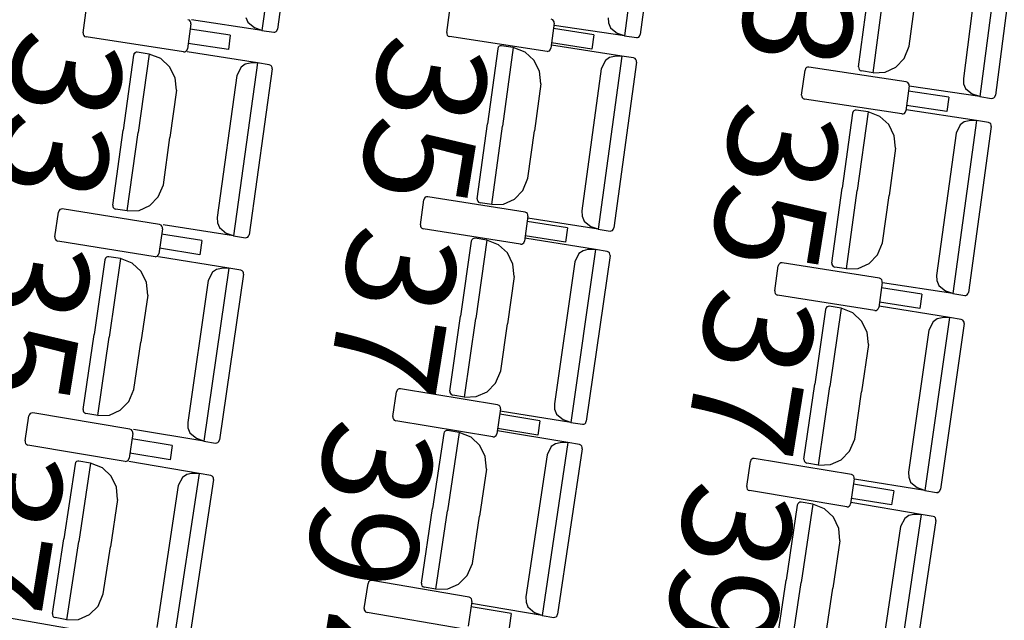
# Model space of a CAD drawing. Extents: x -628 to 351, y -594 to -333.
# Drawn here: x -9 to -6, y -565 to -563 of the extents above; entities that cross this region are included whole.
import ezdxf

# ---------------------------------------------------------------- set-up
doc = ezdxf.new("R2010")
doc.units = 0
doc.header["$MEASUREMENT"] = 0
doc.layers.add('MOBILIARIO', color=30, linetype='CONTINUOUS')
doc.layers.add('TEXTOS', color=7, linetype='CONTINUOUS')
doc.styles.add('SS', font='sanss___.ttf')

msp = doc.modelspace()

# ---------------------------------------------------------------- linework, layer by layer
at = {"layer": 'MOBILIARIO'}
for p, q in [((-8.0167, -562.5752), (-8.0774, -563.0345)), ((-7.9778, -562.5907), (-8.036, -563.031)), ((-7.0551, -562.5895), (-7.1151, -563.0489)), ((-7.0162, -562.6049), (-7.0737, -563.0453)), ((-6.1123, -562.7507), (-6.1724, -563.21)), ((-6.0734, -562.7661), (-6.131, -563.2065)), ((-6.1667, -562.7844), (-6.2161, -563.1618)), ((-6.494, -563.1311), (-6.4679, -562.9322)), ((-6.4551, -563.1465), (-6.4278, -562.9382)), ((-6.4551, -563.1465), (-6.4278, -562.9382)), ((-8.5517, -563.0409), (-8.5427, -562.9746)), ((-7.5872, -563.0401), (-7.5784, -562.9738)), ((-6.3598, -563.0762), (-6.3433, -562.9506)), ((-8.1205, -563.0001), (-8.1152, -563.0129)), ((-7.1588, -563.0007), (-7.1582, -563.0146)), ((-8.2664, -563.0168), (-8.2754, -563.0831)), ((-8.2701, -563.0076), (-8.274, -563.006)), ((-8.2678, -563.0101), (-8.2701, -563.0076)), ((-8.2665, -563.0133), (-8.2678, -563.0101)), ((-8.2664, -563.0168), (-8.2665, -563.0133)), ((-8.0774, -563.0345), (-8.2647, -563.0065)), ((-8.1152, -563.0129), (-8.0964, -563.0279)), ((-8.0774, -563.0345), (-8.0964, -563.0279)), ((-7.302, -563.0155), (-7.3108, -563.0818)), ((-7.3057, -563.0063), (-7.3096, -563.0047)), ((-7.3034, -563.0088), (-7.3057, -563.0063)), ((-7.3021, -563.012), (-7.3034, -563.0088)), ((-7.1151, -563.0489), (-7.3024, -563.0212)), ((-7.302, -563.0155), (-7.3021, -563.012)), ((-7.1582, -563.0146), (-7.1529, -563.0274)), ((-7.1529, -563.0274), (-7.1341, -563.0424)), ((-8.5517, -563.0409), (-8.5516, -563.0444)), ((-8.5516, -563.0444), (-8.5503, -563.0476)), ((-8.5503, -563.0476), (-8.548, -563.0501)), ((-8.548, -563.0501), (-8.5441, -563.0517)), ((-8.2856, -563.0912), (-8.5441, -563.0517)), ((-8.1614, -563.0474), (-8.2683, -563.031)), ((-8.1614, -563.0474), (-8.1665, -563.0853)), ((-8.0774, -563.0345), (-8.0462, -563.0391)), ((-8.0462, -563.0391), (-8.0429, -563.039)), ((-8.0462, -563.0391), (-8.0429, -563.039)), ((-8.0429, -563.039), (-8.0399, -563.0376)), ((-8.0429, -563.039), (-8.0399, -563.0376)), ((-8.0399, -563.0376), (-8.0376, -563.0351)), ((-8.0399, -563.0376), (-8.0376, -563.0351)), ((-8.0376, -563.0351), (-8.036, -563.031)), ((-8.0376, -563.0351), (-8.036, -563.031)), ((-7.5872, -563.0401), (-7.5871, -563.0436)), ((-7.5871, -563.0436), (-7.5858, -563.0468)), ((-7.5858, -563.0468), (-7.5835, -563.0493)), ((-7.5835, -563.0493), (-7.5796, -563.0509)), ((-7.321, -563.0899), (-7.5796, -563.0509)), ((-7.1969, -563.0458), (-7.3038, -563.0297)), ((-7.1969, -563.0458), (-7.2019, -563.0837)), ((-7.1151, -563.0489), (-7.1341, -563.0424)), ((-7.1151, -563.0489), (-7.0839, -563.0535)), ((-7.0839, -563.0535), (-7.0806, -563.0533)), ((-7.0839, -563.0535), (-7.0806, -563.0533)), ((-7.0806, -563.0533), (-7.0776, -563.0519)), ((-7.0806, -563.0533), (-7.0776, -563.0519)), ((-7.0776, -563.0519), (-7.0752, -563.0494)), ((-7.0776, -563.0519), (-7.0752, -563.0495)), ((-7.0752, -563.0494), (-7.0737, -563.0453)), ((-7.0752, -563.0495), (-7.0737, -563.0453)), ((-8.1665, -563.0853), (-8.2735, -563.0689)), ((-7.4502, -563.0791), (-7.4518, -563.0832)), ((-7.4502, -563.0791), (-7.4518, -563.0832)), ((-7.4479, -563.0766), (-7.4502, -563.0791)), ((-7.4479, -563.0766), (-7.4502, -563.0791)), ((-7.4449, -563.0753), (-7.4479, -563.0766)), ((-7.4449, -563.0753), (-7.4479, -563.0766)), ((-7.4416, -563.0751), (-7.4449, -563.0753)), ((-7.4416, -563.0751), (-7.4449, -563.0753)), ((-7.4104, -563.0799), (-7.4416, -563.0751)), ((-7.4104, -563.0799), (-7.4389, -563.2881)), ((-7.4104, -563.0799), (-7.4389, -563.2881)), ((-7.3791, -563.0917), (-7.4104, -563.0799)), ((-7.1223, -563.1026), (-7.3094, -563.0738)), ((-7.2019, -563.0837), (-7.3089, -563.0676)), ((-6.3731, -563.1085), (-6.3598, -563.0762)), ((-8.4185, -563.1003), (-8.4461, -563.2989)), ((-8.4169, -563.0961), (-8.4185, -563.1003)), ((-8.417, -563.0961), (-8.4185, -563.1003)), ((-8.4146, -563.0937), (-8.417, -563.0961)), ((-8.4146, -563.0937), (-8.4169, -563.0961)), ((-8.4116, -563.0923), (-8.4146, -563.0937)), ((-8.4116, -563.0923), (-8.4146, -563.0937)), ((-8.4083, -563.0922), (-8.4116, -563.0923)), ((-8.4083, -563.0922), (-8.4116, -563.0923)), ((-8.3771, -563.0971), (-8.4083, -563.0922)), ((-8.3771, -563.0971), (-8.406, -563.3052)), ((-8.3771, -563.0971), (-8.406, -563.3052)), ((-8.3458, -563.1089), (-8.3771, -563.0971)), ((-8.2856, -563.0912), (-8.2823, -563.0911)), ((-8.2823, -563.0911), (-8.2793, -563.0897)), ((-8.2793, -563.0897), (-8.2769, -563.0873)), ((-8.2769, -563.0873), (-8.2754, -563.0831)), ((-8.0891, -563.1204), (-8.2762, -563.0911)), ((-7.4518, -563.0832), (-7.479, -563.2819)), ((-7.3556, -563.1135), (-7.3791, -563.0917)), ((-7.321, -563.0899), (-7.3177, -563.0898)), ((-7.3177, -563.0898), (-7.3147, -563.0884)), ((-7.3147, -563.0884), (-7.3124, -563.0859)), ((-7.3124, -563.0859), (-7.3108, -563.0818)), ((-7.1223, -563.1026), (-7.185, -563.5616)), ((-7.1551, -563.1062), (-7.1661, -563.1138)), ((-7.1423, -563.1033), (-7.1551, -563.1062)), ((-7.1223, -563.1026), (-7.1423, -563.1033)), ((-7.0911, -563.1075), (-7.1223, -563.1026)), ((-8.3224, -563.1308), (-8.3458, -563.1089)), ((-8.3079, -563.1601), (-8.3224, -563.1308)), ((-8.0891, -563.1204), (-8.1527, -563.5793)), ((-8.1329, -563.1315), (-8.1437, -563.1537)), ((-8.1219, -563.1239), (-8.1329, -563.1315)), ((-8.109, -563.121), (-8.1219, -563.1239)), ((-8.0891, -563.1204), (-8.109, -563.121)), ((-8.0579, -563.1253), (-8.0891, -563.1204)), ((-8.054, -563.127), (-8.0579, -563.1253)), ((-8.054, -563.127), (-8.0579, -563.1253)), ((-8.0517, -563.1295), (-8.054, -563.127)), ((-8.0517, -563.1295), (-8.054, -563.127)), ((-8.0504, -563.1327), (-8.0517, -563.1295)), ((-8.0504, -563.1327), (-8.0517, -563.1295)), ((-8.0503, -563.1362), (-8.0504, -563.1327)), ((-8.0503, -563.1362), (-8.0504, -563.1327)), ((-7.341, -563.1428), (-7.3556, -563.1135)), ((-7.1661, -563.1138), (-7.1769, -563.136)), ((-7.0835, -563.1183), (-7.1436, -563.5583)), ((-7.0872, -563.1091), (-7.0911, -563.1075)), ((-7.0872, -563.1091), (-7.0911, -563.1075)), ((-7.0849, -563.1116), (-7.0872, -563.1091)), ((-7.0849, -563.1116), (-7.0872, -563.1091)), ((-7.0836, -563.1148), (-7.0849, -563.1116)), ((-7.0836, -563.1148), (-7.0849, -563.1116)), ((-7.0835, -563.1183), (-7.0836, -563.1148)), ((-7.0835, -563.1183), (-7.0836, -563.1148)), ((-6.6294, -563.1317), (-6.6324, -563.1331)), ((-6.6261, -563.1315), (-6.6294, -563.1317)), ((-6.3676, -563.1706), (-6.6261, -563.1315)), ((-6.494, -563.1311), (-6.4938, -563.1346)), ((-6.494, -563.1311), (-6.4938, -563.1346)), ((-6.4239, -563.145), (-6.3953, -563.1318)), ((-6.3953, -563.1318), (-6.3731, -563.1085)), ((-8.1437, -563.1537), (-8.196, -563.5307)), ((-8.0503, -563.1362), (-8.1113, -563.5761)), ((-7.3373, -563.1757), (-7.341, -563.1428)), ((-7.1769, -563.136), (-7.2285, -563.5131)), ((-6.6452, -563.2059), (-6.6363, -563.1396)), ((-6.6348, -563.1355), (-6.6363, -563.1396)), ((-6.6324, -563.1331), (-6.6348, -563.1355)), ((-6.4938, -563.1346), (-6.4925, -563.1378)), ((-6.4938, -563.1346), (-6.4925, -563.1378)), ((-6.4925, -563.1378), (-6.4902, -563.1403)), ((-6.4925, -563.1378), (-6.4902, -563.1403)), ((-6.4902, -563.1403), (-6.4863, -563.1419)), ((-6.4902, -563.1403), (-6.4863, -563.1419)), ((-6.4551, -563.1465), (-6.4863, -563.1419)), ((-6.4551, -563.1465), (-6.4239, -563.145)), ((-8.3042, -563.193), (-8.3079, -563.1601)), ((-7.3373, -563.1757), (-7.3545, -563.3011)), ((-6.3599, -563.1814), (-6.3688, -563.2477)), ((-6.3637, -563.1723), (-6.3676, -563.1706)), ((-6.3614, -563.1748), (-6.3637, -563.1723)), ((-6.3601, -563.178), (-6.3614, -563.1748)), ((-6.3599, -563.1814), (-6.3601, -563.178)), ((-6.1724, -563.21), (-6.3597, -563.1823)), ((-6.2161, -563.1618), (-6.2155, -563.1757)), ((-6.2155, -563.1757), (-6.2103, -563.1885)), ((-8.3042, -563.193), (-8.3216, -563.3184)), ((-6.6452, -563.2059), (-6.6451, -563.2094)), ((-6.6451, -563.2094), (-6.6438, -563.2126)), ((-6.2548, -563.2118), (-6.3618, -563.1956)), ((-6.2103, -563.1885), (-6.1915, -563.2035)), ((-6.1724, -563.21), (-6.1915, -563.2035)), ((-6.1724, -563.21), (-6.1412, -563.2146)), ((-6.1349, -563.2131), (-6.1326, -563.2106)), ((-6.1349, -563.2131), (-6.1326, -563.2106)), ((-6.1326, -563.2106), (-6.131, -563.2065)), ((-6.1326, -563.2106), (-6.131, -563.2065)), ((-6.6438, -563.2126), (-6.6415, -563.2151)), ((-6.6415, -563.2151), (-6.6376, -563.2168)), ((-6.379, -563.2559), (-6.6376, -563.2168)), ((-6.2599, -563.2497), (-6.3669, -563.2335)), ((-6.2548, -563.2118), (-6.2599, -563.2497)), ((-6.1412, -563.2146), (-6.1379, -563.2145)), ((-6.1412, -563.2146), (-6.1379, -563.2145)), ((-6.1379, -563.2145), (-6.1349, -563.2131)), ((-6.1379, -563.2145), (-6.1349, -563.2131)), ((-6.5104, -563.254), (-6.5377, -563.4527)), ((-6.5089, -563.2498), (-6.5104, -563.254)), ((-6.5089, -563.2498), (-6.5104, -563.254)), ((-6.5065, -563.2474), (-6.5089, -563.2498)), ((-6.5065, -563.2474), (-6.5089, -563.2498)), ((-6.5035, -563.246), (-6.5065, -563.2474)), ((-6.5035, -563.246), (-6.5065, -563.2474)), ((-6.5002, -563.2459), (-6.5035, -563.246)), ((-6.5002, -563.2459), (-6.5035, -563.246)), ((-6.469, -563.2507), (-6.5002, -563.2459)), ((-6.469, -563.2507), (-6.4976, -563.4589)), ((-6.469, -563.2507), (-6.4976, -563.4589)), ((-6.4377, -563.2625), (-6.469, -563.2507)), ((-6.4142, -563.2843), (-6.4377, -563.2625)), ((-6.379, -563.2559), (-6.3757, -563.2557)), ((-6.3757, -563.2557), (-6.3727, -563.2543)), ((-6.3727, -563.2543), (-6.3704, -563.2519)), ((-6.3704, -563.2519), (-6.3688, -563.2477)), ((-6.1809, -563.2735), (-6.3681, -563.2446)), ((-7.5061, -563.4806), (-7.479, -563.2819)), ((-7.4673, -563.4963), (-7.4389, -563.2881)), ((-7.4673, -563.4963), (-7.4389, -563.2881)), ((-6.3997, -563.3136), (-6.4142, -563.2843)), ((-6.1809, -563.2735), (-6.2438, -563.7325)), ((-6.2248, -563.2847), (-6.2356, -563.3069)), ((-6.2138, -563.2771), (-6.2248, -563.2847)), ((-6.2009, -563.2741), (-6.2138, -563.2771)), ((-6.1421, -563.2892), (-6.2024, -563.7292)), ((-6.1809, -563.2735), (-6.2009, -563.2741)), ((-6.1497, -563.2784), (-6.1809, -563.2735)), ((-6.1458, -563.28), (-6.1497, -563.2784)), ((-6.1458, -563.28), (-6.1497, -563.2784)), ((-6.1436, -563.2825), (-6.1458, -563.28)), ((-6.1436, -563.2825), (-6.1458, -563.28)), ((-6.1423, -563.2857), (-6.1436, -563.2825)), ((-6.1423, -563.2857), (-6.1436, -563.2825)), ((-6.1421, -563.2892), (-6.1423, -563.2857)), ((-6.1421, -563.2892), (-6.1423, -563.2857)), ((-8.4736, -563.4976), (-8.4461, -563.2989)), ((-8.4349, -563.5133), (-8.406, -563.3052)), ((-8.4349, -563.5133), (-8.406, -563.3052)), ((-7.3716, -563.4266), (-7.3545, -563.3011)), ((-6.396, -563.3465), (-6.3997, -563.3136)), ((-6.2356, -563.3069), (-6.2872, -563.684)), ((-8.339, -563.4438), (-8.3216, -563.3184)), ((-6.396, -563.3465), (-6.4132, -563.4719)), ((-8.3526, -563.476), (-8.339, -563.4438)), ((-7.3852, -563.4588), (-7.3716, -563.4266)), ((-7.4075, -563.4819), (-7.3852, -563.4588)), ((-6.5649, -563.6514), (-6.5377, -563.4527)), ((-6.5261, -563.667), (-6.4976, -563.4589)), ((-6.5261, -563.667), (-6.4976, -563.4589)), ((-6.4304, -563.5974), (-6.4132, -563.4719)), ((-8.4736, -563.4976), (-8.4735, -563.501)), ((-8.4736, -563.4976), (-8.4735, -563.5011)), ((-8.375, -563.4991), (-8.3526, -563.476)), ((-7.6571, -563.5496), (-7.6479, -563.4834)), ((-7.6463, -563.4792), (-7.6479, -563.4834)), ((-7.6439, -563.4768), (-7.6463, -563.4792)), ((-7.6409, -563.4754), (-7.6439, -563.4768)), ((-7.6376, -563.4753), (-7.6409, -563.4754)), ((-7.3793, -563.5161), (-7.6376, -563.4753)), ((-7.5061, -563.4806), (-7.506, -563.4841)), ((-7.5061, -563.4806), (-7.506, -563.4841)), ((-7.506, -563.4841), (-7.5047, -563.4873)), ((-7.506, -563.4841), (-7.5047, -563.4873)), ((-7.5047, -563.4873), (-7.5024, -563.4898)), ((-7.5047, -563.4873), (-7.5024, -563.4898)), ((-7.5024, -563.4898), (-7.4985, -563.4915)), ((-7.5024, -563.4898), (-7.4985, -563.4915)), ((-7.4673, -563.4963), (-7.4985, -563.4915)), ((-7.4673, -563.4963), (-7.4362, -563.495)), ((-7.4362, -563.495), (-7.4075, -563.4819)), ((-8.627, -563.5822), (-8.6176, -563.516)), ((-8.616, -563.5118), (-8.6176, -563.516)), ((-8.6137, -563.5094), (-8.616, -563.5118)), ((-8.6107, -563.5081), (-8.6137, -563.5094)), ((-8.6074, -563.5079), (-8.6107, -563.5081)), ((-8.3491, -563.5494), (-8.6074, -563.5079)), ((-8.4735, -563.501), (-8.4722, -563.5043)), ((-8.4735, -563.5011), (-8.4722, -563.5043)), ((-8.4722, -563.5043), (-8.4699, -563.5068)), ((-8.4722, -563.5043), (-8.4699, -563.5068)), ((-8.4699, -563.5068), (-8.466, -563.5084)), ((-8.4699, -563.5068), (-8.466, -563.5084)), ((-8.4349, -563.5133), (-8.466, -563.5084)), ((-8.4349, -563.5133), (-8.4037, -563.5121)), ((-8.4037, -563.5121), (-8.375, -563.4991)), ((-7.3754, -563.5178), (-7.3793, -563.5161)), ((-7.3731, -563.5203), (-7.3754, -563.5178)), ((-7.3718, -563.5235), (-7.3731, -563.5203)), ((-7.3717, -563.527), (-7.3718, -563.5235)), ((-7.2285, -563.5131), (-7.228, -563.527)), ((-8.3452, -563.551), (-8.3491, -563.5494)), ((-8.343, -563.5535), (-8.3452, -563.551)), ((-8.1527, -563.5793), (-8.3398, -563.55)), ((-8.196, -563.5307), (-8.1955, -563.5446)), ((-8.1955, -563.5446), (-8.1904, -563.5574)), ((-7.6571, -563.5496), (-7.657, -563.5531)), ((-7.3717, -563.527), (-7.381, -563.5932)), ((-7.2668, -563.558), (-7.3737, -563.5412)), ((-7.185, -563.5616), (-7.3722, -563.5327)), ((-7.228, -563.527), (-7.2228, -563.5399)), ((-7.2228, -563.5399), (-7.204, -563.555)), ((-8.3416, -563.5602), (-8.351, -563.6265)), ((-8.2367, -563.5916), (-8.3436, -563.5744)), ((-8.3417, -563.5568), (-8.343, -563.5535)), ((-8.3416, -563.5602), (-8.3417, -563.5568)), ((-8.1904, -563.5574), (-8.1717, -563.5726)), ((-8.1527, -563.5793), (-8.1717, -563.5726)), ((-8.1129, -563.5802), (-8.1113, -563.5761)), ((-8.1129, -563.5802), (-8.1113, -563.5761)), ((-7.657, -563.5531), (-7.6557, -563.5563)), ((-7.6557, -563.5563), (-7.6534, -563.5588)), ((-7.6534, -563.5588), (-7.6495, -563.5605)), ((-7.3912, -563.6013), (-7.6495, -563.5605)), ((-7.2668, -563.558), (-7.2721, -563.5959)), ((-7.185, -563.5616), (-7.204, -563.555)), ((-7.185, -563.5616), (-7.1538, -563.5664)), ((-7.1538, -563.5664), (-7.1506, -563.5663)), ((-7.1538, -563.5664), (-7.1506, -563.5663)), ((-7.1506, -563.5663), (-7.1475, -563.5649)), ((-7.1506, -563.5663), (-7.1476, -563.5649)), ((-7.1476, -563.5649), (-7.1452, -563.5625)), ((-7.1475, -563.5649), (-7.1452, -563.5625)), ((-7.1452, -563.5625), (-7.1436, -563.5583)), ((-7.1452, -563.5625), (-7.1436, -563.5583)), ((-8.627, -563.5822), (-8.6269, -563.5857)), ((-8.6269, -563.5857), (-8.6256, -563.5889)), ((-8.6256, -563.5889), (-8.6234, -563.5914)), ((-8.6234, -563.5914), (-8.6195, -563.5931)), ((-8.3612, -563.6345), (-8.6195, -563.5931)), ((-8.2367, -563.5916), (-8.2421, -563.6294)), ((-8.1527, -563.5793), (-8.1215, -563.5841)), ((-8.1215, -563.5841), (-8.1182, -563.584)), ((-8.1215, -563.5841), (-8.1182, -563.584)), ((-8.1182, -563.584), (-8.1152, -563.5826)), ((-8.1182, -563.584), (-8.1152, -563.5826)), ((-8.1152, -563.5826), (-8.1129, -563.5802)), ((-8.1152, -563.5826), (-8.1129, -563.5802)), ((-7.5219, -563.5937), (-7.5503, -563.7922)), ((-7.5203, -563.5895), (-7.5219, -563.5937)), ((-7.5204, -563.5895), (-7.5219, -563.5937)), ((-7.518, -563.5871), (-7.5204, -563.5895)), ((-7.518, -563.5871), (-7.5203, -563.5895)), ((-7.515, -563.5858), (-7.518, -563.5871)), ((-7.515, -563.5858), (-7.518, -563.5871)), ((-7.5117, -563.5856), (-7.515, -563.5858)), ((-7.5117, -563.5857), (-7.515, -563.5858)), ((-7.4805, -563.5907), (-7.5117, -563.5857)), ((-7.4805, -563.5907), (-7.5102, -563.7986)), ((-7.4805, -563.5907), (-7.5102, -563.7986)), ((-7.4493, -563.6026), (-7.4805, -563.5907)), ((-7.4259, -563.6246), (-7.4493, -563.6026)), ((-7.3912, -563.6013), (-7.3879, -563.6011)), ((-7.3879, -563.6011), (-7.3849, -563.5998)), ((-7.3849, -563.5998), (-7.3825, -563.5974)), ((-7.3825, -563.5974), (-7.381, -563.5932)), ((-7.1926, -563.6153), (-7.3795, -563.5852)), ((-7.2721, -563.5959), (-7.379, -563.579)), ((-6.4439, -563.6296), (-6.4304, -563.5974)), ((-8.3526, -563.6306), (-8.351, -563.6265)), ((-8.2421, -563.6294), (-8.349, -563.6123)), ((-7.4115, -563.654), (-7.4259, -563.6246)), ((-7.1926, -563.6153), (-7.2581, -564.0739)), ((-7.2364, -563.6262), (-7.2474, -563.6483)), ((-7.2254, -563.6187), (-7.2364, -563.6262)), ((-7.2125, -563.6158), (-7.2254, -563.6187)), ((-7.1926, -563.6153), (-7.2125, -563.6158)), ((-7.1614, -563.6204), (-7.1926, -563.6153)), ((-7.1575, -563.6221), (-7.1614, -563.6204)), ((-7.1575, -563.6221), (-7.1614, -563.6204)), ((-7.1552, -563.6246), (-7.1575, -563.6221)), ((-7.1552, -563.6246), (-7.1575, -563.6221)), ((-7.1539, -563.6278), (-7.1552, -563.6246)), ((-7.1539, -563.6278), (-7.1552, -563.6246)), ((-7.1538, -563.6313), (-7.1539, -563.6278)), ((-7.1538, -563.6313), (-7.1539, -563.6278)), ((-8.4942, -563.6426), (-8.5231, -563.841)), ((-8.4926, -563.6384), (-8.4942, -563.6426)), ((-8.4926, -563.6385), (-8.4942, -563.6426)), ((-8.4903, -563.636), (-8.4926, -563.6384)), ((-8.4903, -563.636), (-8.4926, -563.6385)), ((-8.4872, -563.6347), (-8.4903, -563.636)), ((-8.4873, -563.6347), (-8.4903, -563.636)), ((-8.484, -563.6346), (-8.4873, -563.6347)), ((-8.484, -563.6346), (-8.4872, -563.6347)), ((-8.4528, -563.6397), (-8.484, -563.6346)), ((-8.4528, -563.6397), (-8.483, -563.8476)), ((-8.4528, -563.6397), (-8.483, -563.8476)), ((-8.4216, -563.6517), (-8.4528, -563.6397)), ((-8.3983, -563.6738), (-8.4216, -563.6517)), ((-8.3612, -563.6345), (-8.358, -563.6344)), ((-8.358, -563.6344), (-8.3549, -563.633)), ((-8.3549, -563.633), (-8.3526, -563.6306)), ((-8.1649, -563.6651), (-8.3518, -563.6345)), ((-7.408, -563.6869), (-7.4115, -563.654)), ((-7.2474, -563.6483), (-7.3012, -564.0251)), ((-7.1538, -563.6313), (-7.2167, -564.0709)), ((-6.7057, -563.6548), (-6.7073, -563.6589)), ((-6.7034, -563.6524), (-6.7057, -563.6548)), ((-6.7004, -563.651), (-6.7034, -563.6524)), ((-6.6971, -563.6509), (-6.7004, -563.651)), ((-6.4387, -563.6917), (-6.6971, -563.6509)), ((-6.5649, -563.6514), (-6.5648, -563.6549)), ((-6.5649, -563.6514), (-6.5648, -563.6549)), ((-6.5648, -563.6549), (-6.5635, -563.6581)), ((-6.5648, -563.6549), (-6.5635, -563.6581)), ((-6.4949, -563.6658), (-6.4663, -563.6527)), ((-6.4663, -563.6527), (-6.4439, -563.6296)), ((-8.384, -563.7032), (-8.3983, -563.6738)), ((-8.1649, -563.6651), (-8.2315, -564.1235)), ((-8.2088, -563.6759), (-8.2198, -563.698)), ((-8.1978, -563.6684), (-8.2088, -563.6759)), ((-8.1849, -563.6656), (-8.1978, -563.6684)), ((-8.1262, -563.6812), (-8.1901, -564.1206)), ((-8.1649, -563.6651), (-8.1849, -563.6656)), ((-8.1338, -563.6703), (-8.1649, -563.6651)), ((-8.1299, -563.672), (-8.1338, -563.6703)), ((-8.1299, -563.672), (-8.1337, -563.6703)), ((-8.1276, -563.6745), (-8.1299, -563.672)), ((-8.1276, -563.6745), (-8.1299, -563.672)), ((-8.1263, -563.6777), (-8.1276, -563.6745)), ((-8.1263, -563.6777), (-8.1276, -563.6745)), ((-8.1262, -563.6812), (-8.1263, -563.6777)), ((-8.1262, -563.6812), (-8.1263, -563.6777)), ((-6.7166, -563.7252), (-6.7073, -563.6589)), ((-6.5635, -563.6581), (-6.5612, -563.6606)), ((-6.5635, -563.6581), (-6.5612, -563.6606)), ((-6.5612, -563.6606), (-6.5573, -563.6622)), ((-6.5612, -563.6606), (-6.5573, -563.6622)), ((-6.5261, -563.667), (-6.5573, -563.6622)), ((-6.5261, -563.667), (-6.4949, -563.6658)), ((-8.3805, -563.7361), (-8.384, -563.7032)), ((-8.2198, -563.698), (-8.2745, -564.0746)), ((-7.408, -563.6869), (-7.4259, -563.8122)), ((-6.4312, -563.7026), (-6.4404, -563.7689)), ((-6.4348, -563.6934), (-6.4387, -563.6917)), ((-6.4326, -563.6959), (-6.4348, -563.6934)), ((-6.4313, -563.6991), (-6.4326, -563.6959)), ((-6.4312, -563.7026), (-6.4313, -563.6991)), ((-6.2438, -563.7325), (-6.431, -563.7035)), ((-6.2872, -563.684), (-6.2867, -563.6979)), ((-6.2867, -563.6979), (-6.2816, -563.7107)), ((-6.7166, -563.7252), (-6.7165, -563.7287)), ((-6.7165, -563.7287), (-6.7152, -563.7319)), ((-6.7152, -563.7319), (-6.7129, -563.7344)), ((-6.3263, -563.7337), (-6.4332, -563.7168)), ((-6.3263, -563.7337), (-6.3316, -563.7716)), ((-6.2816, -563.7107), (-6.2628, -563.7258)), ((-6.2438, -563.7325), (-6.2628, -563.7258)), ((-6.2438, -563.7325), (-6.2126, -563.7373)), ((-6.2063, -563.7358), (-6.204, -563.7333)), ((-6.2063, -563.7358), (-6.204, -563.7333)), ((-6.204, -563.7333), (-6.2024, -563.7292)), ((-6.204, -563.7333), (-6.2024, -563.7292)), ((-8.3805, -563.7361), (-8.3987, -563.8614)), ((-6.7129, -563.7344), (-6.709, -563.7361)), ((-6.4507, -563.7769), (-6.709, -563.7361)), ((-6.3316, -563.7716), (-6.4385, -563.7547)), ((-6.2126, -563.7373), (-6.2094, -563.7371)), ((-6.2126, -563.7373), (-6.2094, -563.7372)), ((-6.2094, -563.7371), (-6.2063, -563.7358)), ((-6.2094, -563.7372), (-6.2063, -563.7358)), ((-6.5821, -563.7741), (-6.6105, -563.9726)), ((-6.5805, -563.77), (-6.5821, -563.7741)), ((-6.5805, -563.77), (-6.5821, -563.7741)), ((-6.5782, -563.7676), (-6.5805, -563.77)), ((-6.5782, -563.7676), (-6.5805, -563.77)), ((-6.5751, -563.7662), (-6.5782, -563.7676)), ((-6.5751, -563.7662), (-6.5782, -563.7676)), ((-6.5718, -563.7661), (-6.5751, -563.7662)), ((-6.5719, -563.7661), (-6.5751, -563.7662)), ((-6.5407, -563.7712), (-6.5718, -563.7661)), ((-6.5407, -563.7712), (-6.5705, -563.9791)), ((-6.5407, -563.7712), (-6.5705, -563.9791)), ((-6.5094, -563.7831), (-6.5407, -563.7712)), ((-6.4861, -563.8051), (-6.5094, -563.7831)), ((-6.4507, -563.7769), (-6.4474, -563.7768)), ((-6.4474, -563.7768), (-6.4444, -563.7754)), ((-6.4444, -563.7754), (-6.442, -563.773)), ((-6.442, -563.773), (-6.4404, -563.7689)), ((-6.2527, -563.7959), (-6.4397, -563.7657)), ((-7.5787, -563.9907), (-7.5503, -563.7922)), ((-7.54, -564.0066), (-7.5102, -563.7986)), ((-7.54, -564.0066), (-7.5102, -563.7986)), ((-7.4438, -563.9376), (-7.4259, -563.8122)), ((-6.4717, -563.8345), (-6.4861, -563.8051)), ((-6.2527, -563.7959), (-6.3184, -564.2544)), ((-6.2966, -563.8068), (-6.3076, -563.8289)), ((-6.2856, -563.7992), (-6.2966, -563.8068)), ((-6.2727, -563.7964), (-6.2856, -563.7992)), ((-6.214, -563.8119), (-6.277, -564.2514)), ((-6.2527, -563.7959), (-6.2727, -563.7964)), ((-6.2216, -563.801), (-6.2527, -563.7959)), ((-6.2177, -563.8027), (-6.2216, -563.801)), ((-6.2177, -563.8027), (-6.2216, -563.801)), ((-6.2154, -563.8052), (-6.2177, -563.8027)), ((-6.2154, -563.8052), (-6.2177, -563.8027)), ((-6.2141, -563.8084), (-6.2154, -563.8052)), ((-6.2141, -563.8084), (-6.2154, -563.8052)), ((-6.214, -563.8119), (-6.2141, -563.8084)), ((-6.214, -563.8119), (-6.2141, -563.8084)), ((-6.4682, -563.8674), (-6.4717, -563.8345)), ((-6.3076, -563.8289), (-6.3615, -564.2056)), ((-8.5519, -564.0395), (-8.5231, -563.841)), ((-8.5132, -564.0555), (-8.483, -563.8476)), ((-8.5132, -564.0555), (-8.483, -563.8476)), ((-8.417, -563.9867), (-8.3987, -563.8614)), ((-6.4682, -563.8674), (-6.4862, -563.9927)), ((-7.4576, -563.9697), (-7.4438, -563.9376)), ((-8.4308, -564.0188), (-8.417, -563.9867)), ((-7.7301, -564.0587), (-7.7204, -563.9925)), ((-7.7188, -563.9884), (-7.7204, -563.9925)), ((-7.7164, -563.986), (-7.7188, -563.9884)), ((-7.7134, -563.9846), (-7.7164, -563.986)), ((-7.7101, -563.9845), (-7.7134, -563.9846)), ((-7.452, -564.027), (-7.7101, -563.9845)), ((-7.5787, -563.9907), (-7.5786, -563.9942)), ((-7.5787, -563.9907), (-7.5786, -563.9942)), ((-7.5786, -563.9942), (-7.5773, -563.9974)), ((-7.5786, -563.9942), (-7.5773, -563.9974)), ((-7.5088, -564.0055), (-7.4801, -563.9927)), ((-7.4801, -563.9927), (-7.4576, -563.9697)), ((-6.639, -564.1711), (-6.6105, -563.9726)), ((-6.6003, -564.1871), (-6.5705, -563.9791)), ((-6.6003, -564.1871), (-6.5705, -563.9791)), ((-6.5041, -564.1181), (-6.4862, -563.9927)), ((-8.4533, -564.0417), (-8.4308, -564.0188)), ((-7.5773, -563.9974), (-7.575, -563.9999)), ((-7.5773, -563.9974), (-7.575, -563.9999)), ((-7.575, -563.9999), (-7.5711, -564.0016)), ((-7.575, -563.9999), (-7.5711, -564.0016)), ((-7.54, -564.0066), (-7.5711, -564.0016)), ((-7.54, -564.0066), (-7.5088, -564.0055)), ((-8.5519, -564.0395), (-8.5518, -564.0429)), ((-8.5519, -564.0395), (-8.5518, -564.0429)), ((-8.5518, -564.0429), (-8.5506, -564.0462)), ((-8.5518, -564.0429), (-8.5506, -564.0462)), ((-8.5506, -564.0462), (-8.5483, -564.0487)), ((-8.5506, -564.0462), (-8.5483, -564.0487)), ((-8.4821, -564.0545), (-8.4533, -564.0417)), ((-7.4445, -564.038), (-7.4542, -564.1041)), ((-7.4482, -564.0287), (-7.4521, -564.027)), ((-7.4459, -564.0313), (-7.4482, -564.0287)), ((-7.4446, -564.0345), (-7.4459, -564.0313)), ((-7.2581, -564.0739), (-7.4451, -564.0437)), ((-7.4445, -564.038), (-7.4446, -564.0345)), ((-7.3012, -564.0251), (-7.3008, -564.039)), ((-7.3008, -564.039), (-7.2957, -564.0519)), ((-8.7059, -564.123), (-8.696, -564.0568)), ((-8.6944, -564.0527), (-8.696, -564.0568)), ((-8.6921, -564.0503), (-8.6944, -564.0527)), ((-8.689, -564.049), (-8.6921, -564.0503)), ((-8.6857, -564.0489), (-8.689, -564.049)), ((-8.4278, -564.0921), (-8.6857, -564.0489)), ((-8.5483, -564.0487), (-8.5444, -564.0504)), ((-8.5483, -564.0487), (-8.5444, -564.0504)), ((-8.5132, -564.0555), (-8.5444, -564.0504)), ((-8.5132, -564.0555), (-8.4821, -564.0545)), ((-7.7301, -564.0587), (-7.73, -564.0622)), ((-7.73, -564.0622), (-7.7287, -564.0654)), ((-7.7287, -564.0654), (-7.7264, -564.0679)), ((-7.7264, -564.0679), (-7.7226, -564.0696)), ((-7.4645, -564.1121), (-7.7226, -564.0696)), ((-7.3398, -564.0697), (-7.4466, -564.0521)), ((-7.3398, -564.0697), (-7.3453, -564.1076)), ((-7.2957, -564.0519), (-7.277, -564.0671)), ((-7.2581, -564.0739), (-7.277, -564.0671)), ((-7.2182, -564.075), (-7.2167, -564.0709)), ((-7.2182, -564.075), (-7.2167, -564.0709)), ((-8.4239, -564.0939), (-8.4278, -564.0921)), ((-8.4216, -564.0964), (-8.4239, -564.0939)), ((-8.4204, -564.0996), (-8.4216, -564.0964)), ((-8.4203, -564.1031), (-8.4204, -564.0996)), ((-8.2315, -564.1235), (-8.4184, -564.0928)), ((-8.2745, -564.0746), (-8.2741, -564.0885)), ((-8.2741, -564.0885), (-8.2691, -564.1014)), ((-7.5936, -564.0995), (-7.5952, -564.1037)), ((-7.5936, -564.0995), (-7.5952, -564.1037)), ((-7.5912, -564.0971), (-7.5936, -564.0995)), ((-7.5912, -564.0971), (-7.5936, -564.0995)), ((-7.5881, -564.0958), (-7.5912, -564.0971)), ((-7.5881, -564.0958), (-7.5912, -564.0971)), ((-7.5849, -564.0957), (-7.5881, -564.0958)), ((-7.5849, -564.0957), (-7.5881, -564.0958)), ((-7.5537, -564.1009), (-7.5849, -564.0957)), ((-7.2659, -564.1276), (-7.4527, -564.0961)), ((-7.3453, -564.1076), (-7.4521, -564.09)), ((-7.2581, -564.0739), (-7.2269, -564.0789)), ((-7.2269, -564.0789), (-7.2236, -564.0788)), ((-7.2269, -564.0789), (-7.2236, -564.0788)), ((-7.2236, -564.0788), (-7.2206, -564.0774)), ((-7.2236, -564.0788), (-7.2206, -564.0774)), ((-7.2206, -564.0774), (-7.2182, -564.075)), ((-7.2206, -564.0774), (-7.2182, -564.075)), ((-8.7059, -564.123), (-8.7058, -564.1265)), ((-8.4203, -564.1031), (-8.4301, -564.1692)), ((-8.3156, -564.1352), (-8.4224, -564.1173)), ((-8.2691, -564.1014), (-8.2505, -564.1167)), ((-8.2315, -564.1235), (-8.2505, -564.1167)), ((-8.2315, -564.1235), (-8.2004, -564.1286)), ((-8.1941, -564.1271), (-8.1917, -564.1247)), ((-8.1941, -564.1271), (-8.1917, -564.1247)), ((-8.1917, -564.1247), (-8.1901, -564.1206)), ((-8.1917, -564.1247), (-8.1901, -564.1206)), ((-7.5952, -564.1037), (-7.6247, -564.302)), ((-7.5537, -564.1009), (-7.5847, -564.3087)), ((-7.5537, -564.1009), (-7.5847, -564.3087)), ((-7.5225, -564.1131), (-7.5537, -564.1009)), ((-7.4993, -564.1352), (-7.5225, -564.1131)), ((-7.4645, -564.1121), (-7.4612, -564.112)), ((-7.4612, -564.112), (-7.4582, -564.1107)), ((-7.4582, -564.1107), (-7.4558, -564.1083)), ((-7.4558, -564.1083), (-7.4542, -564.1041)), ((-6.5179, -564.1502), (-6.5041, -564.1181)), ((-8.7058, -564.1265), (-8.7045, -564.1297)), ((-8.7045, -564.1297), (-8.7023, -564.1322)), ((-8.7023, -564.1322), (-8.6984, -564.1339)), ((-8.4404, -564.1772), (-8.6984, -564.1339)), ((-8.3156, -564.1352), (-8.3213, -564.173)), ((-8.2004, -564.1286), (-8.1971, -564.1285)), ((-8.2004, -564.1286), (-8.1971, -564.1285)), ((-8.1971, -564.1285), (-8.1941, -564.1271)), ((-8.1971, -564.1285), (-8.1941, -564.1271)), ((-7.4851, -564.1647), (-7.4993, -564.1352)), ((-7.2659, -564.1276), (-7.3342, -564.5856)), ((-7.3099, -564.1381), (-7.3209, -564.1602)), ((-7.2988, -564.1307), (-7.3099, -564.1381)), ((-7.2859, -564.1279), (-7.2988, -564.1307)), ((-7.2273, -564.1437), (-7.2928, -564.5829)), ((-7.2659, -564.1276), (-7.2859, -564.1279)), ((-7.2348, -564.1328), (-7.2659, -564.1276)), ((-7.2309, -564.1345), (-7.2348, -564.1328)), ((-7.2309, -564.1345), (-7.2348, -564.1328)), ((-7.2286, -564.137), (-7.2309, -564.1345)), ((-7.2286, -564.137), (-7.2309, -564.1345)), ((-7.2274, -564.1403), (-7.2286, -564.137)), ((-7.2274, -564.1403), (-7.2286, -564.137)), ((-7.2273, -564.1437), (-7.2274, -564.1403)), ((-7.2273, -564.1437), (-7.2274, -564.1403)), ((-6.5404, -564.1732), (-6.5179, -564.1502)), ((-8.5694, -564.1778), (-8.5718, -564.1802)), ((-8.5695, -564.1778), (-8.5718, -564.1802)), ((-8.5664, -564.1765), (-8.5695, -564.1778)), ((-8.5664, -564.1765), (-8.5694, -564.1778)), ((-8.5631, -564.1764), (-8.5664, -564.1765)), ((-8.5631, -564.1764), (-8.5664, -564.1765)), ((-8.532, -564.1817), (-8.5631, -564.1764)), ((-8.4404, -564.1772), (-8.4371, -564.1771)), ((-8.4371, -564.1771), (-8.4341, -564.1758)), ((-8.4341, -564.1758), (-8.4317, -564.1734)), ((-8.4317, -564.1734), (-8.4301, -564.1692)), ((-8.2443, -564.2093), (-8.431, -564.1773)), ((-8.3213, -564.173), (-8.428, -564.1551)), ((-7.4818, -564.1977), (-7.4851, -564.1647)), ((-7.3209, -564.1602), (-7.377, -564.5366)), ((-6.7911, -564.2439), (-6.7814, -564.1777)), ((-6.7798, -564.1736), (-6.7814, -564.1777)), ((-6.7774, -564.1712), (-6.7798, -564.1736)), ((-6.7744, -564.1699), (-6.7774, -564.1712)), ((-6.7711, -564.1698), (-6.7744, -564.1699)), ((-6.5131, -564.2124), (-6.7711, -564.1698)), ((-6.639, -564.1711), (-6.6389, -564.1746)), ((-6.639, -564.1711), (-6.6389, -564.1746)), ((-6.6389, -564.1746), (-6.6376, -564.1778)), ((-6.6389, -564.1746), (-6.6376, -564.1778)), ((-6.6376, -564.1778), (-6.6353, -564.1804)), ((-6.6376, -564.1778), (-6.6353, -564.1804)), ((-6.5691, -564.186), (-6.5404, -564.1732)), ((-8.5735, -564.1843), (-8.6036, -564.3825)), ((-8.5718, -564.1802), (-8.5735, -564.1843)), ((-8.5718, -564.1802), (-8.5735, -564.1843)), ((-8.532, -564.1817), (-8.5636, -564.3894)), ((-8.532, -564.1817), (-8.5636, -564.3894)), ((-8.5009, -564.194), (-8.532, -564.1817)), ((-8.4777, -564.2162), (-8.5009, -564.194)), ((-7.4818, -564.1977), (-7.5005, -564.3229)), ((-6.6353, -564.1804), (-6.6314, -564.182)), ((-6.6353, -564.1804), (-6.6314, -564.182)), ((-6.6003, -564.1871), (-6.6314, -564.182)), ((-6.6003, -564.1871), (-6.5691, -564.186)), ((-8.4636, -564.2457), (-8.4777, -564.2162)), ((-8.2443, -564.2093), (-8.3139, -564.6671)), ((-8.2883, -564.2197), (-8.2994, -564.2417)), ((-8.2772, -564.2123), (-8.2883, -564.2197)), ((-8.2643, -564.2095), (-8.2772, -564.2123)), ((-8.2057, -564.2256), (-8.2724, -564.6645)), ((-8.2443, -564.2093), (-8.2643, -564.2095)), ((-8.2132, -564.2146), (-8.2443, -564.2093)), ((-8.2093, -564.2163), (-8.2132, -564.2146)), ((-8.2093, -564.2163), (-8.2132, -564.2146)), ((-8.207, -564.2189), (-8.2093, -564.2163)), ((-8.207, -564.2189), (-8.2093, -564.2163)), ((-8.2058, -564.2221), (-8.207, -564.2189)), ((-8.2058, -564.2221), (-8.207, -564.2189)), ((-8.2057, -564.2256), (-8.2058, -564.2221)), ((-8.2057, -564.2256), (-8.2058, -564.2221)), ((-6.5055, -564.2233), (-6.5152, -564.2895)), ((-6.5092, -564.2141), (-6.5131, -564.2124)), ((-6.5069, -564.2166), (-6.5092, -564.2141)), ((-6.5056, -564.2198), (-6.5069, -564.2166)), ((-6.5055, -564.2233), (-6.5056, -564.2198)), ((-6.3184, -564.2544), (-6.5054, -564.2242)), ((-6.3615, -564.2056), (-6.3611, -564.2196)), ((-6.3611, -564.2196), (-6.356, -564.2324)), ((-8.4604, -564.2787), (-8.4636, -564.2457)), ((-8.2994, -564.2417), (-8.3566, -564.6179)), ((-6.7911, -564.2439), (-6.791, -564.2474)), ((-6.791, -564.2474), (-6.7897, -564.2506)), ((-6.7897, -564.2506), (-6.7875, -564.2532)), ((-6.7875, -564.2532), (-6.7836, -564.2548)), ((-6.5255, -564.2975), (-6.7836, -564.2548)), ((-6.4008, -564.2551), (-6.5076, -564.2375)), ((-6.4008, -564.2551), (-6.4064, -564.2929)), ((-6.356, -564.2324), (-6.3374, -564.2477)), ((-6.3184, -564.2544), (-6.3374, -564.2477)), ((-6.3184, -564.2544), (-6.2872, -564.2595)), ((-6.2809, -564.258), (-6.2786, -564.2556)), ((-6.2809, -564.258), (-6.2786, -564.2556)), ((-6.2786, -564.2556), (-6.277, -564.2514)), ((-6.2786, -564.2556), (-6.277, -564.2514)), ((-8.4604, -564.2787), (-8.4794, -564.4038)), ((-6.4064, -564.2929), (-6.5132, -564.2753)), ((-6.2872, -564.2595), (-6.2839, -564.2593)), ((-6.2872, -564.2595), (-6.284, -564.2594)), ((-6.284, -564.2594), (-6.2809, -564.258)), ((-6.2839, -564.2593), (-6.2809, -564.258)), ((-7.6543, -564.5003), (-7.6247, -564.302)), ((-7.6157, -564.5165), (-7.5847, -564.3087)), ((-7.6157, -564.5165), (-7.5847, -564.3087)), ((-6.6569, -564.2938), (-6.6865, -564.4921)), ((-6.6553, -564.2897), (-6.6569, -564.2938)), ((-6.6553, -564.2897), (-6.6569, -564.2938)), ((-6.6529, -564.2873), (-6.6553, -564.2897)), ((-6.6529, -564.2873), (-6.6553, -564.2897)), ((-6.6499, -564.2859), (-6.6529, -564.2873)), ((-6.6499, -564.2859), (-6.6529, -564.2873)), ((-6.6466, -564.2858), (-6.6499, -564.2859)), ((-6.6466, -564.2858), (-6.6499, -564.2859)), ((-6.6155, -564.2911), (-6.6466, -564.2858)), ((-6.6155, -564.2911), (-6.6465, -564.4988)), ((-6.6155, -564.2911), (-6.6465, -564.4988)), ((-6.5843, -564.3033), (-6.6155, -564.2911)), ((-6.5611, -564.3254), (-6.5843, -564.3033)), ((-6.5255, -564.2975), (-6.5222, -564.2974)), ((-6.5222, -564.2974), (-6.5192, -564.296)), ((-6.5192, -564.296), (-6.5168, -564.2936)), ((-6.5168, -564.2936), (-6.5152, -564.2895)), ((-6.3277, -564.3178), (-6.5145, -564.2863)), ((-7.5191, -564.4481), (-7.5005, -564.3229)), ((-6.5469, -564.3549), (-6.5611, -564.3254)), ((-6.3277, -564.3178), (-6.3961, -564.7759)), ((-6.3716, -564.3284), (-6.3827, -564.3504)), ((-6.3605, -564.3209), (-6.3716, -564.3284)), ((-6.3477, -564.3182), (-6.3605, -564.3209)), ((-6.2891, -564.334), (-6.3547, -564.7732)), ((-6.3277, -564.3178), (-6.3477, -564.3182)), ((-6.2966, -564.3231), (-6.3277, -564.3178)), ((-6.2927, -564.3248), (-6.2966, -564.3231)), ((-6.2927, -564.3248), (-6.2965, -564.3231)), ((-6.2904, -564.3273), (-6.2927, -564.3248)), ((-6.2904, -564.3273), (-6.2927, -564.3248)), ((-6.2892, -564.3306), (-6.2904, -564.3273)), ((-6.2892, -564.3306), (-6.2904, -564.3273)), ((-6.2891, -564.334), (-6.2892, -564.3306)), ((-6.2891, -564.334), (-6.2892, -564.3306)), ((-6.5436, -564.3879), (-6.5469, -564.3549)), ((-6.3827, -564.3504), (-6.4389, -564.7268)), ((-8.6337, -564.5808), (-8.6036, -564.3825)), ((-8.5951, -564.5971), (-8.5636, -564.3894)), ((-8.5951, -564.5971), (-8.5636, -564.3894)), ((-8.4984, -564.529), (-8.4794, -564.4038)), ((-6.5436, -564.3879), (-6.5623, -564.5131)), ((-7.5331, -564.4801), (-7.5191, -564.4481)), ((-7.5557, -564.5029), (-7.5331, -564.4801)), ((-7.8061, -564.5672), (-7.796, -564.5011)), ((-7.7944, -564.497), (-7.796, -564.5011)), ((-7.792, -564.4946), (-7.7944, -564.497)), ((-7.789, -564.4933), (-7.792, -564.4946)), ((-7.7857, -564.4932), (-7.789, -564.4933)), ((-7.5279, -564.5375), (-7.7857, -564.4932)), ((-7.6543, -564.5003), (-7.6542, -564.5038)), ((-7.6543, -564.5003), (-7.6542, -564.5038)), ((-7.6542, -564.5038), (-7.6529, -564.507)), ((-7.6542, -564.5038), (-7.6529, -564.507)), ((-7.6529, -564.507), (-7.6507, -564.5095)), ((-7.6529, -564.507), (-7.6507, -564.5095)), ((-7.6507, -564.5095), (-7.6468, -564.5112)), ((-7.6507, -564.5095), (-7.6468, -564.5112)), ((-7.6157, -564.5165), (-7.6468, -564.5112)), ((-7.6157, -564.5165), (-7.5845, -564.5156)), ((-7.5845, -564.5156), (-7.5557, -564.5029)), ((-6.7162, -564.6904), (-6.6865, -564.4921)), ((-6.6776, -564.7066), (-6.6465, -564.4988)), ((-6.6776, -564.7066), (-6.6465, -564.4988)), ((-6.581, -564.6383), (-6.5623, -564.5131)), ((-8.5124, -564.561), (-8.4984, -564.529)), ((-7.524, -564.5392), (-7.5279, -564.5375)), ((-7.5217, -564.5417), (-7.524, -564.5392)), ((-7.5205, -564.545), (-7.5217, -564.5417)), ((-7.377, -564.5365), (-7.3767, -564.5505)), ((-8.5351, -564.5837), (-8.5124, -564.561)), ((-7.8061, -564.5672), (-7.806, -564.5707)), ((-7.5204, -564.5485), (-7.5305, -564.6146)), ((-7.4159, -564.5809), (-7.5226, -564.5626)), ((-7.3342, -564.5856), (-7.521, -564.5542)), ((-7.5204, -564.5485), (-7.5205, -564.545)), ((-7.3767, -564.5505), (-7.3717, -564.5634)), ((-7.3717, -564.5634), (-7.3531, -564.5787)), ((-8.5099, -564.6344), (-8.7676, -564.5892)), ((-8.6337, -564.5808), (-8.6336, -564.5842)), ((-8.6337, -564.5808), (-8.6336, -564.5842)), ((-8.6336, -564.5842), (-8.6324, -564.5875)), ((-8.6336, -564.5842), (-8.6324, -564.5875)), ((-8.6324, -564.5875), (-8.6301, -564.59)), ((-8.6324, -564.5875), (-8.6301, -564.59)), ((-8.6301, -564.59), (-8.6263, -564.5917)), ((-8.6301, -564.59), (-8.6263, -564.5917)), ((-8.5951, -564.5971), (-8.6263, -564.5917)), ((-8.564, -564.5963), (-8.5351, -564.5837)), ((-7.806, -564.5707), (-7.8048, -564.574)), ((-7.8048, -564.574), (-7.8025, -564.5765)), ((-7.8025, -564.5765), (-7.7986, -564.5782)), ((-7.5408, -564.6225), (-7.7986, -564.5782)), ((-7.4159, -564.5809), (-7.4216, -564.6187)), ((-7.3342, -564.5856), (-7.3531, -564.5787)), ((-7.3342, -564.5856), (-7.3031, -564.5909)), ((-7.3031, -564.5909), (-7.2998, -564.5908)), ((-7.3031, -564.5909), (-7.2998, -564.5908)), ((-7.2998, -564.5908), (-7.2967, -564.5894)), ((-7.2998, -564.5908), (-7.2967, -564.5894)), ((-7.2967, -564.5894), (-7.2944, -564.587)), ((-7.2967, -564.5894), (-7.2944, -564.587)), ((-7.2944, -564.587), (-7.2928, -564.5829)), ((-7.2944, -564.587), (-7.2928, -564.5829)), ((-8.5951, -564.5971), (-8.564, -564.5963))]:
    msp.add_line(p, q, dxfattribs=at)

# ---------------------------------------------------------------- texts
at = {"layer": 'TEXTOS', "color": 6, "style": 'SS'}
for s, p in [('33', (-6.7464, -562.6735)), ('33', (-8.721, -563.0235)), ('35', (-7.7525, -563.0366)), ('35', (-6.8215, -563.2134)), ('35', (-8.8075, -563.5594)), ('37', (-7.8338, -563.5414)), ('37', (-6.8859, -563.7053)), ('39', (-7.8972, -564.0556)), ('37', (-8.8787, -564.115)), ('39', (-6.9425, -564.22)), ('41', (-7.9773, -564.5614))]:
    msp.add_text(s, height=0.288, rotation=260.8269, dxfattribs=at).set_placement(p)

doc.saveas('drawing.dxf')
